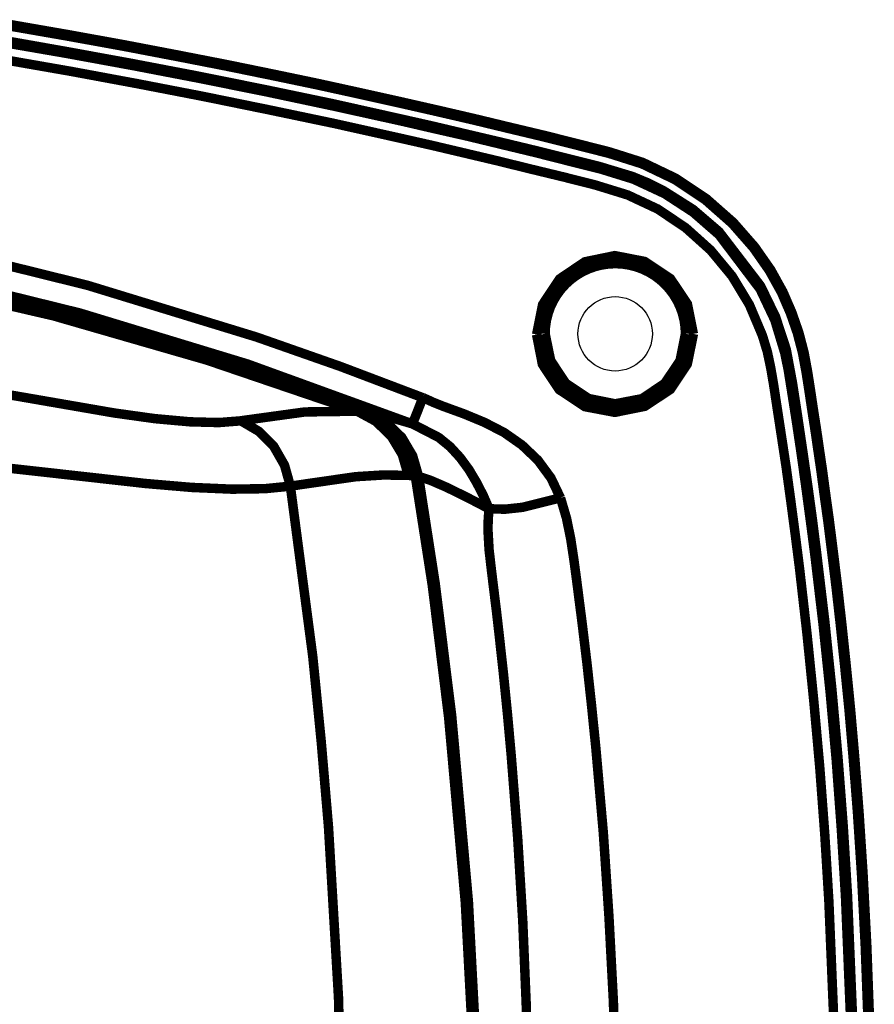
# Model space of a CAD drawing. Extents: x 388 to 486, y 71 to 220.
# Drawn here: x 404 to 406, y 147 to 149 of the extents above; entities that cross this region are included whole.
import ezdxf

# ---------------------------------------------------------------- set-up
doc = ezdxf.new("R2010")
doc.units = 0
doc.layers.add('LAYER_1', color=7, linetype='CONTINUOUS')

msp = doc.modelspace()

# ---------------------------------------------------------------- linework, layer by layer
at = {"layer": 'LAYER_1'}
for points, const_width in [([(404.0344, 149.3897), (404.1642, 149.3671), (404.2891, 149.3445), (404.4073, 149.3219), (404.5191, 149.3001), (404.6242, 149.2786), (404.7244, 149.2577), (404.8193, 149.2369), (404.9096, 149.2168), (404.995, 149.1974), (405.0769, 149.1784), (405.1559, 149.1593), (405.2328, 149.141), (405.3058, 149.1226), (405.3778, 149.1043), (405.4522, 149.0807), (405.5259, 149.0454), (405.5947, 148.9995), (405.6547, 148.9466), (405.7023, 148.8923), (405.7383, 148.8408), (405.7655, 148.7917), (405.7856, 148.7452), (405.8011, 148.7007), (405.8128, 148.6559), (405.8209, 148.6122), (405.8276, 148.5691), (405.8339, 148.5268), (405.8406, 148.4841), (405.847, 148.44), (405.854, 148.3924), (405.8611, 148.3395), (405.8695, 148.2791), (405.878, 148.2114), (405.8875, 148.1349), (405.8971, 148.0502), (405.9069, 147.9574), (405.9168, 147.8579), (405.9263, 147.7482), (405.9359, 147.6258), (405.945, 147.4864), (405.9532, 147.3291), (405.9595, 147.1587)], 0.0247), ([(405.9245, 147.1333), (405.9118, 147.4406), (405.9023, 147.5944), (405.8906, 147.7475), (405.8769, 147.901), (405.861, 148.0537), (405.8427, 148.2069), (405.8331, 148.2831), (405.8226, 148.3596), (405.8116, 148.4354), (405.8003, 148.5117), (405.7887, 148.5875), (405.7746, 148.6633), (405.7506, 148.7364), (405.7171, 148.8055), (405.6239, 148.9272), (405.5654, 148.9773), (405.5001, 149.0186), (405.4659, 149.0359), (405.4303, 149.0507), (405.3569, 149.0729), (405.2821, 149.0916), (405.2073, 149.1103), (405.1325, 149.1283), (405.0577, 149.1459), (404.9829, 149.1636), (404.9078, 149.1805), (404.7579, 149.214), (404.6072, 149.2454), (404.4562, 149.2758), (404.3049, 149.3047), (404.1539, 149.3322), (404.0022, 149.359)], 0.0212), ([(405.92, 147.1319), (405.9073, 147.4381), (405.8978, 147.5913), (405.8865, 147.7444), (405.8728, 147.8968), (405.8569, 148.0492), (405.8389, 148.2012), (405.829, 148.2771), (405.8188, 148.3533), (405.8082, 148.4291), (405.7969, 148.5049), (405.7849, 148.5808), (405.7789, 148.6182), (405.7712, 148.6556), (405.7489, 148.7293), (405.7161, 148.7985), (405.624, 148.9202), (405.5662, 148.9706), (405.5023, 149.0122), (405.4325, 149.0447), (405.3595, 149.0673), (405.285, 149.086), (405.2113, 149.1047), (405.1365, 149.1227), (405.0621, 149.1407), (404.9876, 149.1576), (404.9128, 149.1749), (404.7629, 149.208), (404.613, 149.2398), (404.4627, 149.2701), (404.3124, 149.299), (404.1618, 149.3266), (404.0108, 149.3527)], 0.0212), ([(405.8825, 147.1263), (405.8701, 147.4265), (405.8609, 147.5768), (405.8497, 147.7267), (405.8362, 147.8766), (405.8211, 148.0259), (405.8041, 148.1751), (405.7946, 148.2495), (405.7847, 148.3243), (405.7745, 148.3988), (405.7632, 148.4732), (405.7519, 148.5473), (405.7463, 148.5843), (405.7399, 148.6217), (405.7322, 148.6581), (405.7212, 148.6944), (405.692, 148.7635), (405.6532, 148.8277), (405.6052, 148.8856), (405.5494, 148.9357), (405.487, 148.9777), (405.4193, 149.0094), (405.3473, 149.0316), (405.2746, 149.05), (405.2016, 149.0676), (405.1286, 149.0856), (405.0555, 149.1029), (404.9822, 149.1202), (404.9088, 149.1368), (404.7617, 149.1696), (404.6149, 149.2003), (404.4678, 149.2303), (404.3204, 149.2588), (404.1722, 149.2863), (404.0244, 149.3121)], 0.0212), ([(404.9607, 148.5551), (404.7754, 148.6253), (404.5881, 148.691), (404.2092, 148.807), (403.8244, 148.9023), (403.4349, 148.976)], 0.0212), ([(404.9369, 148.4966), (404.5679, 148.6306), (404.1922, 148.7449), (403.8105, 148.8391), (403.4245, 148.9122)], 0.0212), ([(404.8201, 148.5241), (404.4811, 148.6399), (404.1361, 148.7397), (403.7854, 148.8215), (403.4302, 148.8797)], 0.0212), ([(404.8135, 148.5248), (404.4763, 148.6395), (404.133, 148.7386), (403.7841, 148.8194), (403.4303, 148.8769)], 0.0212), ([(405.2153, 148.6968), (405.2287, 148.7638), (405.2668, 148.8213), (405.3236, 148.8597), (405.3906, 148.8735), (405.4576, 148.8604), (405.5151, 148.822), (405.5532, 148.7652), (405.5666, 148.6982)], 0.0212), ([(405.5667, 148.6981), (405.5529, 148.6307), (405.5148, 148.5736), (405.4576, 148.5359), (405.3906, 148.5224), (405.3236, 148.5351), (405.2661, 148.5732), (405.2283, 148.63), (405.2153, 148.6967)], 0.0212), ([(405.5487, 148.6985), (405.5367, 148.6382), (405.5025, 148.5874), (405.4517, 148.5531), (405.3914, 148.5415), (405.3314, 148.5535), (405.2803, 148.5877), (405.2468, 148.6385), (405.2344, 148.6985)], 0.0212), ([(403.8252, 148.5972), (404.0594, 148.5573), (404.269, 148.521), (404.36, 148.5083), (404.4386, 148.5012), (404.5036, 148.4995), (404.5526, 148.5034)], 0.0212), ([(404.9369, 148.4966), (404.9379, 148.498), (404.9393, 148.5019), (404.9415, 148.5072), (404.9443, 148.5142), (404.9517, 148.5329), (404.9605, 148.5551)], 0.0212), ([(405.2687, 148.3309), (405.2475, 148.3753), (405.2182, 148.4152), (405.1826, 148.4491), (405.1424, 148.4773), (405.0986, 148.4999), (405.0528, 148.5189), (405.0295, 148.5274), (405.0062, 148.5359), (404.9833, 148.545), (404.972, 148.5503), (404.9607, 148.5553)], 0.0212), ([(404.5524, 148.5035), (404.6963, 148.5233), (404.8135, 148.525)], 0.0212), ([(404.8201, 148.5241), (404.8134, 148.5248)], 0.0212), ([(404.9279, 148.3812), (404.9145, 148.4278), (404.8898, 148.4687), (404.8553, 148.5022), (404.8136, 148.5248)], 0.0212), ([(404.8201, 148.5241), (404.8289, 148.5231)], 0.0212), ([(404.9345, 148.3808), (404.9211, 148.4271), (404.8964, 148.4683), (404.8618, 148.5015), (404.8202, 148.5241)], 0.0212), ([(404.8291, 148.5231), (404.8312, 148.5228), (404.8379, 148.5221)], 0.0212), ([(404.9434, 148.3801), (404.93, 148.4264), (404.9053, 148.4673), (404.8708, 148.5004), (404.8291, 148.523)], 0.0212), ([(404.838, 148.5221), (404.8557, 148.5186), (404.8782, 148.5136), (404.9368, 148.4967)], 0.0212), ([(404.951, 148.3788), (404.9376, 148.425), (404.9133, 148.4662), (404.8794, 148.4991), (404.8381, 148.522)], 0.0212), ([(404.6637, 148.3571), (404.6506, 148.404), (404.6266, 148.446), (404.5931, 148.4798), (404.5526, 148.5035)], 0.0212), ([(405.1088, 148.3064), (405.0957, 148.3364), (405.0806, 148.3657), (405.0636, 148.3943), (405.0439, 148.4211), (405.0216, 148.4454), (404.9959, 148.4663), (404.937, 148.4966)], 0.0212), ([(403.83, 148.4198), (404.1002, 148.3898), (404.3394, 148.363), (404.4427, 148.3542), (404.5327, 148.3503), (404.6068, 148.3514), (404.6636, 148.357)], 0.0212), ([(404.6637, 148.3571), (404.8097, 148.3782), (404.8722, 148.3821), (404.9279, 148.3811)], 0.0212), ([(404.9345, 148.3808), (404.9278, 148.3812)], 0.0212), ([(404.9345, 148.3808), (404.9433, 148.3801)], 0.0212), ([(405.0775, 146.8257), (405.07, 147.1538), (405.0556, 147.4247), (405.0182, 147.8396), (404.9815, 148.1356), (404.9434, 148.3801)], 0.0212), ([(404.9434, 148.3801), (404.9452, 148.3798), (404.9508, 148.3787)], 0.0212), ([(404.951, 148.3788), (404.9764, 148.3706), (405.0124, 148.3551), (405.0572, 148.3332), (405.1087, 148.3064)], 0.0212), ([(405.0843, 146.8257), (405.0769, 147.1552), (405.0625, 147.4269), (405.0251, 147.8424), (404.9884, 148.1374), (404.951, 148.3787)], 0.0212), ([(404.6637, 148.3571), (404.7138, 147.9761), (404.7328, 147.7849), (404.7491, 147.5937), (404.7716, 147.2098), (404.7797, 146.8257)], 0.0212), ([(405.1088, 148.3064), (405.1444, 148.3054), (405.1836, 148.3096), (405.2686, 148.3308)], 0.0212), ([(405.3958, 146.8257), (405.3933, 147.0148), (405.3873, 147.2036), (405.3774, 147.3926), (405.3647, 147.5817), (405.3481, 147.7698), (405.3386, 147.864), (405.3284, 147.9578), (405.3171, 148.052), (405.3111, 148.0985), (405.3051, 148.1455), (405.2988, 148.1924), (405.2917, 148.2393), (405.2822, 148.2855), (405.2688, 148.331)], 0.0212), ([(405.198, 146.8257), (405.1966, 147.0113), (405.192, 147.1972), (405.1843, 147.3828), (405.173, 147.568), (405.1585, 147.7532), (405.1501, 147.846), (405.1409, 147.938), (405.1307, 148.0305), (405.1254, 148.0767), (405.1197, 148.1229), (405.1141, 148.1688), (405.1088, 148.215), (405.1063, 148.2608), (405.107, 148.2838), (405.1088, 148.3063)], 0.0212)]:
    msp.add_lwpolyline(points, dxfattribs=dict(at, const_width=const_width))
at = {"layer": 'LAYER_1', "const_width": 0.0212}
msp.add_lwpolyline([(405.5487, 148.6985, 0.413823), (405.3917, 148.8555, 0.414022), (405.2344, 148.6985)], format="xyb", dxfattribs=at)
at = {"layer": 'LAYER_1'}
for centre, radius in [((405.3909, 148.6987), 0.1546), ((405.3913, 148.6983), 0.0834)]:
    msp.add_circle(centre, radius, dxfattribs=at)

doc.saveas('drawing.dxf')
